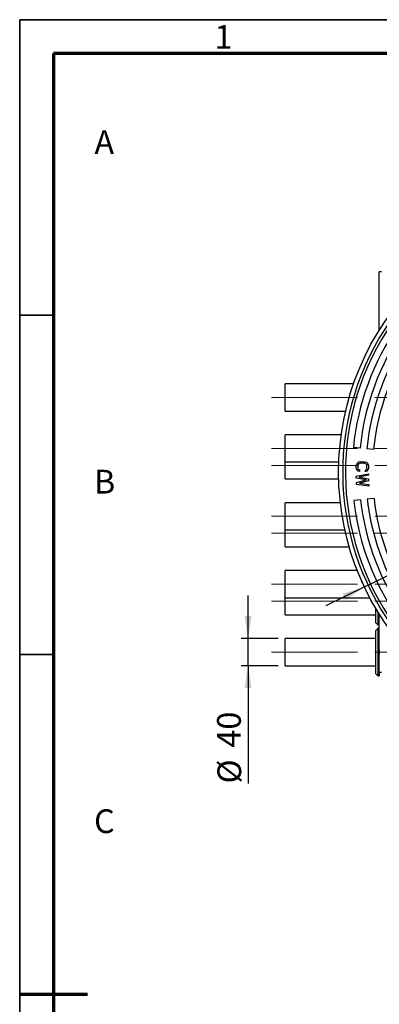
# Model space of a CAD drawing. Units: millimetres. Extents: x 5 to 416, y 5 to 292.
# Drawn here: x 5 to 58, y 147 to 292 of the extents above; entities that cross this region are included whole.
import ezdxf

# ---------------------------------------------------------------- set-up
doc = ezdxf.new("R2010")
doc.units = ezdxf.units.MM
doc.linetypes.add('CENTERX2', pattern=[20.32, 12.7, -2.54, 2.54, -2.54])
doc.layers.add('BORDER', color=7, linetype='Continuous')
doc.layers.add('TRIM', color=7, linetype='Continuous')
doc.styles.add('SLDTEXTSTYLE0', font='TXT', dxfattribs={"width": 0.605})
doc.styles.add('SLDTEXTSTYLE2', font='TXT', dxfattribs={"width": 0.75})
doc.dimstyles.new('SLDDIMSTYLE0', dxfattribs={"dimtxt": 3.5, "dimasz": 3.302, "dimexe": 0, "dimexo": 0.0625, "dimgap": 0.875, "dimtad": 1, "dimdec": 0, "dimlfac": 10, "dimrnd": 1e-09, "dimzin": 12, "dimdsep": 46, "dimtxsty": 'SLDTEXTSTYLE2', "dimsah": 1, "dimcen": 0.09, "dimadec": 0, "dimazin": 3, "dimtfac": 1, "dimtdec": 0, "dimtmove": 0, "dimatfit": 0, "dimfxl": 0, "dimfrac": 2, "dimtolj": 1, "dimtzin": 12, "dimarcsym": 0})

# ---------------------------------------------------------------- blocks, each defined once
blk = doc.blocks.new('_D_11')
at = {"layer": 'BORDER', "color": 5}
for p, q in [((38.67, 200.86), (38.67, 207.21)), ((43.13, 200.86), (37.67, 200.86)), ((38.67, 196.86), (38.67, 200.86)), ((43.13, 196.86), (37.67, 196.86)), ((38.67, 196.86), (38.67, 179.51))]:
    blk.add_line(p, q, dxfattribs=at)
for points in [[(38.67, 200.86), (39.18, 204.16), (38.17, 204.16)], [(38.67, 196.86), (38.17, 193.56), (39.18, 193.56)]]:
    blk.add_solid(points, dxfattribs=at)
at = {"layer": 'BORDER', "color": 5, "char_height": 3.5, "attachment_point": 1, "rotation": 90, "style": 'SLDTEXTSTYLE2'}
for s, insert in [('40', (34.11, 184.79)), ('%%c', (34.16, 179.51))]:
    blk.add_mtext(s, dxfattribs=dict(at, insert=insert))
blk = doc.blocks.new('_D_12')
at = {"layer": 'BORDER', "color": 5}
for p, q in [((126.88, 242.99), (146.7, 252.62)), ((126.62, 243.53), (126.45, 243.89)), ((55.84, 208.45), (126.88, 242.99)), ((55.57, 208.99), (55.4, 209.35)), ((55.84, 208.45), (50.13, 205.67))]:
    blk.add_line(p, q, dxfattribs=at)
for points in [[(126.88, 242.99), (130.08, 243.98), (129.63, 244.89)], [(55.84, 208.45), (52.64, 207.46), (53.09, 206.55)]]:
    blk.add_solid(points, dxfattribs=at)
at = {"layer": 'BORDER', "color": 5, "char_height": 3.5, "attachment_point": 1, "rotation": 25.928, "style": 'SLDTEXTSTYLE2'}
for s, insert in [('790', (137.73, 253.34)), ('%%c', (133.01, 250.98))]:
    blk.add_mtext(s, dxfattribs=dict(at, insert=insert))

msp = doc.modelspace()

# ---------------------------------------------------------------- linework, layer by layer
at = {"color": 7, "linetype": 'Continuous', "lineweight": 25}
for p, q in [((58.33, 254.86), (58.03, 254.86)), ((58.03, 246.51), (58.03, 254.86)), ((58.03, 246.29), (58.03, 246.51)), ((54.23, 238.36), (44.13, 238.36)), ((44.13, 234.39), (44.13, 238.36)), ((44.13, 234.36), (44.13, 234.39)), ((44.13, 234.36), (53.07, 234.36)), ((52.42, 230.86), (44.13, 230.86)), ((44.13, 226.86), (44.13, 230.86)), ((44.13, 228.36), (44.13, 228.36)), ((44.13, 224.39), (44.13, 228.36)), ((55.21, 228.91), (54.21, 229)), ((57.2, 228.71), (56.2, 228.81)), ((44.13, 226.86), (52.06, 226.86)), ((54.64, 226.32), (54.69, 226.51)), ((54.64, 225.99), (54.64, 226.32)), ((54.77, 226.66), (54.69, 226.51)), ((54.77, 226.66), (54.92, 226.8)), ((54.87, 226.32), (54.92, 226.47)), ((54.87, 226.32), (54.87, 225.98)), ((55.08, 226.88), (54.92, 226.8)), ((55, 226.58), (54.92, 226.47)), ((55.11, 226.65), (55, 226.58)), ((55.08, 226.88), (55.27, 226.91)), ((55.11, 226.65), (55.27, 226.68)), ((55.27, 226.91), (55.85, 226.9)), ((55.84, 226.67), (55.27, 226.68)), ((55.84, 226.67), (55.99, 226.63)), ((55.85, 226.9), (56.04, 226.85)), ((56.11, 226.55), (55.99, 226.63)), ((56.19, 226.78), (56.04, 226.85)), ((56.18, 226.44), (56.11, 226.55)), ((56.18, 226.44), (56.21, 226.29)), ((56.19, 226.78), (56.34, 226.62)), ((56.21, 225.95), (56.21, 226.29)), ((56.41, 226.47), (56.34, 226.62)), ((56.41, 226.47), (56.44, 226.28)), ((56.44, 226.28), (56.44, 225.95)), ((54.63, 224.76), (56.42, 225.12)), ((54.67, 225.8), (54.64, 225.99)), ((54.67, 225.8), (54.74, 225.65)), ((54.89, 225.49), (54.74, 225.65)), ((54.9, 225.83), (54.87, 225.98)), ((55.09, 225.45), (54.89, 225.49)), ((54.9, 225.83), (54.98, 225.72)), ((55.09, 225.68), (54.98, 225.72)), ((56.43, 224.9), (55.06, 224.63)), ((55.09, 225.68), (55.09, 225.45)), ((56.09, 225.69), (55.97, 225.66)), ((55.97, 225.43), (55.97, 225.66)), ((56.16, 225.46), (55.97, 225.43)), ((56.09, 225.69), (56.17, 225.8)), ((56.31, 225.61), (56.16, 225.46)), ((56.21, 225.95), (56.17, 225.8)), ((56.31, 225.61), (56.39, 225.76)), ((56.44, 225.95), (56.39, 225.76)), ((56.42, 225.12), (56.43, 224.9)), ((44.13, 224.36), (44.13, 224.39)), ((44.13, 224.36), (52.05, 224.36)), ((54.64, 224.46), (54.63, 224.76)), ((56.11, 224.21), (54.64, 224.46)), ((54.66, 223.86), (56.11, 224.21)), ((54.67, 223.56), (54.66, 223.86)), ((56.48, 223.32), (54.67, 223.56)), ((55.06, 224.63), (56.45, 224.37)), ((56.46, 224.07), (55.09, 223.73)), ((55.09, 223.73), (56.47, 223.55)), ((56.45, 224.37), (56.46, 224.07)), ((56.47, 223.55), (56.48, 223.32)), ((52.29, 220.86), (44.13, 220.86)), ((44.13, 216.86), (44.13, 220.86)), ((55.26, 221.28), (54.27, 221.17)), ((57.25, 221.5), (56.26, 221.39)), ((44.13, 218.36), (44.13, 218.36)), ((44.13, 214.39), (44.13, 218.36)), ((44.13, 216.86), (52.96, 216.86)), ((44.13, 214.36), (44.13, 214.39)), ((44.13, 214.36), (53.6, 214.36)), ((54.79, 210.86), (44.13, 210.86)), ((44.13, 206.86), (44.13, 210.86)), ((44.13, 208.36), (44.13, 208.36)), ((44.13, 204.39), (44.13, 208.36)), ((44.13, 206.86), (56.63, 206.86)), ((57.53, 203.16), (57.53, 205.26)), ((57.83, 204.76), (57.83, 202.86)), ((44.13, 204.36), (44.13, 204.39)), ((44.13, 204.36), (57.53, 204.36)), ((57.53, 203.16), (57.83, 202.86)), ((58.03, 204.21), (58.03, 204.43)), ((58.03, 199.18), (58.03, 204.21)), ((57.83, 202.36), (57.53, 202.06)), ((57.53, 195.66), (57.53, 202.06)), ((57.83, 202.86), (58.03, 202.86)), ((58.03, 202.36), (57.83, 202.36)), ((57.83, 202.36), (57.83, 195.36)), ((57.53, 200.86), (44.13, 200.86)), ((44.13, 196.86), (44.13, 200.86)), ((58.03, 199.18), (58.03, 198.54)), ((58.03, 195.86), (58.03, 198.54)), ((44.13, 196.86), (57.53, 196.86)), ((58.03, 195.86), (58.03, 195.36)), ((58.33, 195.86), (58.03, 195.86)), ((57.53, 195.66), (57.83, 195.36)), ((57.83, 195.36), (58.03, 195.36))]:
    msp.add_line(p, q, dxfattribs=at)
msp.add_circle((91.53, 225.36), 39.5, dxfattribs=at)
for radius, start, end in [(38.9, 144.8996, 215.9534), (38.5, 144.9149, 215.9381), (37.5, 144.9149, 174.4265), (36.5, 144.9149, 174.4265), (35.5, 144.9149, 174.4265), (34.5, 144.9149, 174.4265), (37.5, 186.4265, 215.9381), (36.5, 186.4265, 215.9381), (35.5, 186.4265, 215.9381), (34.5, 186.4265, 215.9381)]:
    msp.add_arc((91.53, 225.36), radius, start, end, dxfattribs=at)
at = {"layer": 'BORDER', "linetype": 'Continuous', "lineweight": 35}
for p, q in [((415, 292), (5, 292)), ((5, 292), (5, 5)), ((5, 248.5), (10, 248.5)), ((5, 198.5), (10, 198.5))]:
    msp.add_line(p, q, dxfattribs=at)
at = {"layer": 'BORDER', "linetype": 'Continuous', "lineweight": 70}
for p, q in [((410, 287), (10, 287)), ((10, 287), (10, 10)), ((5, 148.5), (15, 148.5))]:
    msp.add_line(p, q, dxfattribs=at)
at = {"layer": 'BORDER', "color": 7, "linetype": 'CENTERX2', "lineweight": 18}
for p, q in [((42.13, 236.36), (77.23, 236.36)), ((42.13, 228.86), (67.03, 228.86)), ((42.13, 226.36), (77.23, 226.36)), ((42.13, 218.86), (67.03, 218.86)), ((42.13, 216.36), (77.23, 216.36)), ((42.13, 208.86), (67.03, 208.86)), ((42.13, 206.36), (77.23, 206.36)), ((42.13, 198.86), (67.03, 198.86))]:
    msp.add_line(p, q, dxfattribs=at)
at = {"layer": 'TRIM'}
for p, q in [((5, 287), (5, 292)), ((5, 292), (10, 292))]:
    msp.add_line(p, q, dxfattribs=at)

# ---------------------------------------------------------------- texts
at = {"layer": 'BORDER', "color": 7, "char_height": 3.5, "attachment_point": 2, "style": 'SLDTEXTSTYLE0'}
for s, insert in [('1', (35.06, 291.21)), ('A', (17.48, 275.71)), ('B', (17.52, 225.71)), ('C', (17.49, 175.71))]:
    msp.add_mtext(s, dxfattribs=dict(at, insert=insert))

# ---------------------------------------------------------------- dimensions: what is measured, and where the dimension line sits
at = {"layer": 'BORDER', "color": 5}
for base, p1, p2, angle, picture, middle in [((126.88, 242.99), (56.01, 208.09), (127.06, 242.63), 25.928, '_D_12', (140.84, 249.77)), ((38.67, 200.86), (44.13, 196.86), (44.13, 200.86), 90, '_D_11', (38.67, 184.74))]:
    dim = msp.add_linear_dim(base=base, p1=p1, p2=p2, angle=angle, text='%%c<>', dimstyle='SLDDIMSTYLE0', dxfattribs=at)
    dim.commit()
    dim.dimension.update_dxf_attribs({"geometry": picture, "text_midpoint": middle, "dimtype": 160})

doc.saveas('drawing.dxf')
